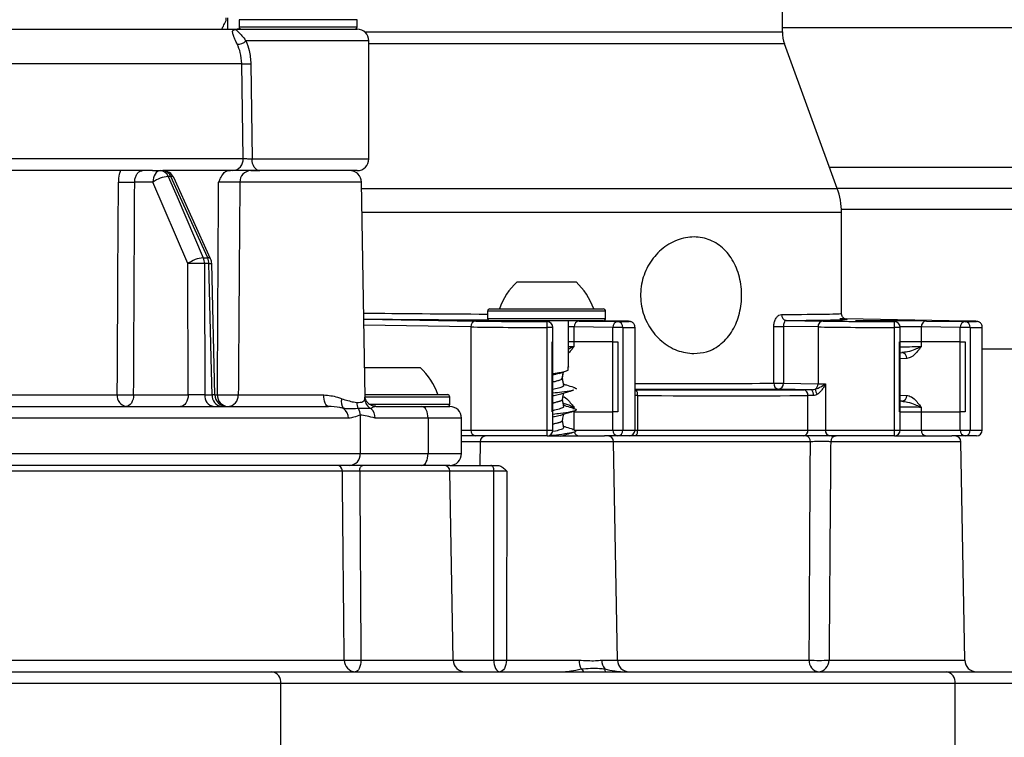
# Model space of a CAD drawing. Units: millimetres. Extents: x 743 to 2971, y 675 to 2614.
# Drawn here: x 1264 to 1348, y 2073 to 2134 of the extents above; entities that cross this region are included whole.
import ezdxf

# ---------------------------------------------------------------- set-up
doc = ezdxf.new("R2010")
doc.units = ezdxf.units.MM
doc.header["$LTSCALE"] = 10

msp = doc.modelspace()

# ---------------------------------------------------------------- linework, layer by layer
at = {"color": 7, "linetype": 'Continuous', "lineweight": 25}
for p, q in [((1328.964, 2133.091), (1328.964, 2242.324)), ((1282.899, 2134.124), (1282.899, 2133.524)), ((1292.899, 2134.124), (1282.899, 2134.124)), ((1292.899, 2133.524), (1292.899, 2134.124)), ((1282.538, 2133.298), (1224.917, 2133.298)), ((1281.426, 2133.324), (1282.552, 2133.324)), ((1282.538, 2133.298), (1282.552, 2133.324)), ((1282.737, 2133.307), (1282.699, 2133.303)), ((1282.899, 2133.524), (1290.399, 2133.524)), ((1282.899, 2133.324), (1292.899, 2133.324)), ((1290.399, 2133.524), (1292.899, 2133.524)), ((1293.542, 2133.091), (1328.964, 2133.091)), ((1423.81, 2133.428), (1328.964, 2133.428)), ((1293.899, 2132.324), (1283.468, 2132.324)), ((1293.899, 2122.324), (1293.899, 2132.324)), ((1329.145, 2132.064), (1293.899, 2132.064)), ((1333.602, 2119.818), (1329.145, 2132.064)), ((1283.126, 2130.377), (1226.054, 2130.377)), ((1283.234, 2122.342), (1283.126, 2130.377)), ((1283.895, 2130.385), (1283.995, 2122.324)), ((1226.082, 2122.342), (1283.234, 2122.342)), ((1283.995, 2122.324), (1293.899, 2122.324)), ((1275.564, 2121.324), (1238.11, 2121.324)), ((1275.564, 2121.324), (1276.226, 2121.324)), ((1276.226, 2121.324), (1276.442, 2121.324)), ((1282.363, 2121.324), (1276.442, 2121.324)), ((1281.941, 2121.324), (1282.166, 2121.324)), ((1283.88, 2121.324), (1284.645, 2121.324)), ((1292.899, 2121.324), (1284.645, 2121.324)), ((1332.95, 2121.61), (1433.726, 2121.61)), ((1277.107, 2120.824), (1276.888, 2120.824)), ((1280.483, 2113.835), (1277.353, 2120.737)), ((1275.583, 2120.342), (1274.046, 2120.342)), ((1278.558, 2113.44), (1275.583, 2120.342)), ((1293.267, 2120.342), (1282.96, 2120.342)), ((1293.585, 2102.12), (1293.267, 2120.342)), ((1293.276, 2119.818), (1333.602, 2119.818)), ((1333.6, 2119.824), (1443.855, 2119.824)), ((1417.523, 2118.038), (1333.958, 2118.038)), ((1333.964, 2117.766), (1293.312, 2117.766)), ((1333.964, 2109.213), (1333.964, 2117.766)), ((1279.862, 2113.922), (1280.238, 2113.922)), ((1278.581, 2102.307), (1278.558, 2113.44)), ((1280.341, 2113.44), (1279.964, 2113.44)), ((1280.845, 2102.3), (1280.572, 2113.447)), ((1306.464, 2111.896), (1311.457, 2111.896)), ((1311.457, 2111.896), (1311.464, 2111.896)), ((1304.164, 2109.596), (1313.764, 2109.596)), ((1293.47, 2108.727), (1302.965, 2108.566)), ((1303.964, 2109.396), (1303.964, 2108.796)), ((1313.964, 2109.396), (1303.964, 2109.396)), ((1303.964, 2108.796), (1313.95, 2108.796)), ((1313.95, 2108.796), (1313.964, 2108.796)), ((1313.964, 2108.796), (1313.964, 2109.396)), ((1344.532, 2108.566), (1334.351, 2108.749)), ((1302.534, 2108.066), (1293.479, 2108.22)), ((1302.534, 2108.066), (1302.534, 2099.324)), ((1313.764, 2108.596), (1304.164, 2108.596)), ((1309.007, 2108.514), (1306.097, 2108.568)), ((1307.114, 2108.596), (1307.114, 2108.549)), ((1309.008, 2099.324), (1309.008, 2108.014)), ((1309.505, 2108.014), (1309.008, 2108.014)), ((1309.505, 2106.792), (1309.505, 2108.014)), ((1310.814, 2104.696), (1310.814, 2108.596)), ((1314.582, 2108.014), (1311.296, 2108.068)), ((1311.296, 2106.792), (1311.296, 2108.068)), ((1311.722, 2108.568), (1315.008, 2108.514)), ((1315.087, 2108.566), (1313.452, 2108.596)), ((1314.582, 2106.792), (1314.582, 2108.014)), ((1315.437, 2108.014), (1314.582, 2108.014)), ((1315.437, 2108.014), (1315.437, 2099.324)), ((1316.464, 2099.324), (1316.464, 2108.037)), ((1328.237, 2103.29), (1328.237, 2108.116)), ((1328.237, 2108.116), (1329.051, 2108.116)), ((1331.979, 2108.066), (1329.051, 2108.116)), ((1329.051, 2108.116), (1329.051, 2103.29)), ((1329.284, 2108.619), (1332.41, 2108.566)), ((1331.979, 2108.066), (1331.979, 2103.241)), ((1338.452, 2108.514), (1335.542, 2108.568)), ((1338.453, 2099.324), (1338.453, 2108.014)), ((1338.95, 2108.014), (1338.453, 2108.014)), ((1338.95, 2106.792), (1338.95, 2108.014)), ((1344.026, 2108.014), (1340.741, 2108.068)), ((1340.741, 2106.792), (1340.741, 2108.068)), ((1341.167, 2108.568), (1344.453, 2108.514)), ((1344.882, 2108.014), (1344.026, 2108.014)), ((1344.026, 2106.792), (1344.026, 2108.014)), ((1344.882, 2108.014), (1344.882, 2099.324)), ((1345.909, 2099.324), (1345.909, 2108.037)), ((1309.438, 2100.857), (1309.438, 2106.792)), ((1309.438, 2106.792), (1309.505, 2106.792)), ((1309.505, 2100.857), (1309.505, 2106.792)), ((1311.296, 2106.792), (1310.814, 2106.792)), ((1311.296, 2106.406), (1311.296, 2106.792)), ((1314.582, 2106.792), (1311.296, 2106.792)), ((1314.582, 2106.792), (1315.006, 2106.792)), ((1314.582, 2100.857), (1314.582, 2106.792)), ((1315.006, 2106.792), (1315.006, 2100.857)), ((1338.883, 2100.857), (1338.883, 2106.792)), ((1338.883, 2106.792), (1338.95, 2106.792)), ((1338.95, 2100.857), (1338.95, 2106.792)), ((1340.741, 2106.792), (1338.95, 2106.792)), ((1340.741, 2106.406), (1340.741, 2106.792)), ((1344.026, 2106.792), (1340.741, 2106.792)), ((1344.026, 2106.792), (1344.451, 2106.792)), ((1344.026, 2100.857), (1344.026, 2106.792)), ((1344.451, 2106.792), (1344.451, 2100.857)), ((1345.909, 2106.22), (1408.196, 2106.22)), ((1338.95, 2105.883), (1339.077, 2105.885)), ((1339.503, 2105.386), (1338.95, 2105.376)), ((1293.542, 2104.624), (1297.005, 2104.624)), ((1297.005, 2104.624), (1298.255, 2104.624)), ((1310.03, 2104.124), (1310.373, 2104.241)), ((1310.3, 2103.69), (1310.407, 2104.298)), ((1310.314, 2103.717), (1310.314, 2103.769)), ((1310.8, 2104.408), (1310.8, 2104.409)), ((1328.237, 2103.29), (1329.051, 2103.29)), ((1329.051, 2103.29), (1331.979, 2103.241)), ((1332.606, 2103.23), (1332.606, 2099.324)), ((1240.15, 2102.315), (1272.572, 2102.315)), ((1273.955, 2102.307), (1278.581, 2102.307)), ((1279.985, 2102.307), (1280.615, 2102.307)), ((1280.848, 2102.315), (1281.058, 2102.315)), ((1282.828, 2102.307), (1290.081, 2102.307)), ((1300.755, 2102.124), (1293.548, 2102.124)), ((1293.553, 2101.946), (1293.55, 2102.119)), ((1293.582, 2102.324), (1300.555, 2102.324)), ((1300.755, 2101.524), (1300.755, 2102.124)), ((1316.667, 2102.242), (1316.667, 2099.324)), ((1331.443, 2102.742), (1328.621, 2102.79)), ((1331.117, 2099.324), (1331.117, 2102.242)), ((1338.95, 2102.272), (1339.503, 2102.263)), ((1223.75, 2101.324), (1290.464, 2101.324)), ((1293.894, 2101.524), (1298.255, 2101.524)), ((1294.493, 2101.324), (1298.394, 2101.324)), ((1298.255, 2101.524), (1300.755, 2101.524)), ((1298.394, 2101.324), (1300.755, 2101.324)), ((1310.314, 2101.927), (1310.314, 2101.931)), ((1311.296, 2101.133), (1311.296, 2101.243)), ((1339.077, 2101.763), (1338.95, 2101.765)), ((1340.741, 2100.857), (1340.741, 2101.243)), ((1292.159, 2100.324), (1221.927, 2100.324)), ((1293.175, 2097.324), (1293.175, 2100.588)), ((1298.921, 2100.324), (1294.426, 2100.324)), ((1298.921, 2100.324), (1298.921, 2097.324)), ((1301.755, 2100.324), (1298.921, 2100.324)), ((1301.755, 2097.324), (1301.755, 2100.324)), ((1309.505, 2100.857), (1309.438, 2100.857)), ((1309.505, 2099.324), (1309.505, 2100.857)), ((1311.296, 2100.857), (1311.296, 2100.949)), ((1311.296, 2100.857), (1314.582, 2100.857)), ((1311.296, 2099.324), (1311.296, 2100.857)), ((1314.582, 2099.324), (1314.582, 2100.857)), ((1315.006, 2100.857), (1314.582, 2100.857)), ((1338.95, 2100.857), (1338.883, 2100.857)), ((1338.95, 2099.324), (1338.95, 2100.857)), ((1338.95, 2100.857), (1340.741, 2100.857)), ((1340.741, 2100.857), (1344.026, 2100.857)), ((1340.741, 2099.324), (1340.741, 2100.857)), ((1344.026, 2099.324), (1344.026, 2100.857)), ((1344.451, 2100.857), (1344.026, 2100.857)), ((1310.314, 2100.137), (1310.314, 2100.141)), ((1301.755, 2099.324), (1302.534, 2099.324)), ((1302.963, 2098.824), (1301.755, 2098.824)), ((1302.534, 2099.324), (1309.008, 2099.324)), ((1309.005, 2098.824), (1302.963, 2098.824)), ((1309.005, 2098.824), (1313.872, 2098.824)), ((1309.008, 2099.324), (1309.505, 2099.324)), ((1310.397, 2098.824), (1310.406, 2098.871)), ((1311.296, 2099.324), (1314.582, 2099.324)), ((1315.006, 2098.824), (1313.872, 2098.824)), ((1314.582, 2099.324), (1315.437, 2099.324)), ((1315.964, 2098.824), (1315.006, 2098.824)), ((1315.437, 2099.324), (1316.464, 2099.324)), ((1316.543, 2098.824), (1315.964, 2098.824)), ((1316.464, 2099.324), (1316.667, 2099.324)), ((1330.76, 2098.824), (1316.543, 2098.824)), ((1316.667, 2099.324), (1331.117, 2099.324)), ((1332.993, 2098.824), (1330.76, 2098.824)), ((1331.117, 2099.324), (1332.606, 2099.324)), ((1332.606, 2099.324), (1338.453, 2099.324)), ((1338.45, 2098.824), (1332.993, 2098.824)), ((1338.45, 2098.824), (1343.317, 2098.824)), ((1338.453, 2099.324), (1338.95, 2099.324)), ((1338.95, 2099.324), (1340.741, 2099.324)), ((1340.741, 2099.324), (1344.026, 2099.324)), ((1344.45, 2098.824), (1343.317, 2098.824)), ((1344.026, 2099.324), (1344.882, 2099.324)), ((1345.409, 2098.824), (1344.45, 2098.824)), ((1344.882, 2099.324), (1345.909, 2099.324)), ((1303.332, 2098.333), (1301.755, 2098.333)), ((1303.332, 2098.333), (1303.297, 2096.324)), ((1314.651, 2098.333), (1303.332, 2098.333)), ((1314.974, 2079.807), (1314.651, 2098.333)), ((1331.333, 2098.333), (1314.651, 2098.333)), ((1344.096, 2098.333), (1333.054, 2098.333)), ((1344.419, 2079.807), (1344.096, 2098.333)), ((1219.56, 2097.324), (1293.175, 2097.324)), ((1293.175, 2097.324), (1298.921, 2097.324)), ((1298.921, 2097.324), (1301.755, 2097.324)), ((1292.264, 2096.324), (1219.658, 2096.324)), ((1298.394, 2096.324), (1292.264, 2096.324)), ((1300.755, 2096.324), (1298.394, 2096.324)), ((1300.755, 2096.324), (1304.249, 2096.324)), ((1291.655, 2095.833), (1214.37, 2095.833)), ((1300.764, 2095.833), (1293.122, 2095.833)), ((1301.044, 2079.807), (1300.764, 2095.833)), ((1304.501, 2095.833), (1300.764, 2095.833)), ((1214.646, 2079.807), (1291.806, 2079.807)), ((1293.224, 2079.807), (1301.044, 2079.807)), ((1301.044, 2079.807), (1304.485, 2079.807)), ((1305.562, 2079.807), (1311.728, 2079.807)), ((1313.639, 2079.807), (1314.974, 2079.807)), ((1314.974, 2079.807), (1331.234, 2079.807)), ((1332.916, 2079.807), (1344.419, 2079.807)), ((1209.834, 2078.824), (1285.677, 2078.824)), ((1285.677, 2078.824), (1342.851, 2078.824)), ((1342.851, 2078.824), (1349.636, 2078.824)), ((1286.443, 2077.824), (1148.692, 2077.824)), ((1286.443, 2067.824), (1286.443, 2077.824)), ((1343.617, 2077.824), (1286.443, 2077.824)), ((1343.617, 2067.824), (1343.617, 2077.824)), ((1350.636, 2077.824), (1343.617, 2077.824))]:
    msp.add_line(p, q, dxfattribs=at)
at = {"color": 7, "linetype": 'Continuous', "lineweight": 25, "flags": 128}
for points in [[(1284.645, 2121.324), (1284.518, 2121.343), (1284.396, 2121.4), (1284.284, 2121.493), (1284.185, 2121.617), (1284.104, 2121.769), (1284.044, 2121.941), (1284.007, 2122.129), (1283.995, 2122.324)], [(1276.226, 2121.324), (1276.102, 2121.305), (1275.983, 2121.25), (1275.872, 2121.159), (1275.775, 2121.037), (1275.695, 2120.889), (1275.635, 2120.719), (1275.598, 2120.534), (1275.583, 2120.342)], [(1272.572, 2102.315), (1272.582, 2104.315), (1272.621, 2112.314), (1272.66, 2120.35)], [(1276.888, 2120.824), (1277.634, 2119.092), (1279.862, 2113.922)], [(1280.238, 2113.922), (1279.452, 2115.654), (1277.107, 2120.824)], [(1277.353, 2120.737), (1277.347, 2120.748), (1277.299, 2120.791), (1277.218, 2120.817), (1277.107, 2120.824)], [(1280.483, 2113.835), (1280.477, 2113.845), (1280.429, 2113.889), (1280.348, 2113.915), (1280.238, 2113.922)], [(1279.964, 2113.44), (1279.968, 2111.44), (1279.983, 2103.443), (1279.985, 2102.307)], [(1280.615, 2102.307), (1280.566, 2104.306), (1280.369, 2112.304), (1280.341, 2113.44)], [(1310.298, 2103.684), (1310.333, 2103.881), (1310.37, 2104.089), (1310.395, 2104.235)], [(1273.955, 2102.307), (1273.941, 2102.114), (1273.903, 2101.929), (1273.843, 2101.76), (1273.763, 2101.611), (1273.666, 2101.489), (1273.556, 2101.399), (1273.436, 2101.343), (1273.312, 2101.324)], [(1278.581, 2102.307), (1278.567, 2102.114), (1278.529, 2101.929), (1278.469, 2101.76), (1278.389, 2101.611), (1278.292, 2101.489), (1278.182, 2101.399), (1278.063, 2101.343), (1277.939, 2101.324)], [(1290.464, 2101.324), (1290.39, 2101.343), (1290.319, 2101.399), (1290.253, 2101.489), (1290.195, 2101.611), (1290.148, 2101.76), (1290.112, 2101.929), (1290.089, 2102.114), (1290.081, 2102.307)], [(1298.921, 2100.324), (1298.911, 2100.519), (1298.881, 2100.707), (1298.832, 2100.88), (1298.767, 2101.031), (1298.687, 2101.156), (1298.595, 2101.248), (1298.497, 2101.305), (1298.394, 2101.324)], [(1298.394, 2096.324), (1298.497, 2096.343), (1298.595, 2096.4), (1298.687, 2096.493), (1298.767, 2096.617), (1298.832, 2096.769), (1298.881, 2096.941), (1298.911, 2097.129), (1298.921, 2097.324)], [(1293.122, 2095.833), (1293.128, 2095.929), (1293.143, 2096.022), (1293.168, 2096.106), (1293.201, 2096.181), (1293.24, 2096.242), (1293.285, 2096.287), (1293.334, 2096.315), (1293.385, 2096.324)], [(1304.501, 2095.833), (1304.495, 2095.929), (1304.481, 2096.022), (1304.457, 2096.106), (1304.426, 2096.181), (1304.388, 2096.242), (1304.345, 2096.287), (1304.298, 2096.315), (1304.249, 2096.324)], [(1304.485, 2079.807), (1304.499, 2093.771), (1304.501, 2095.833)], [(1293.224, 2079.807), (1293.214, 2079.614), (1293.185, 2079.429), (1293.141, 2079.26), (1293.081, 2079.111), (1293.009, 2078.989), (1292.927, 2078.899), (1292.838, 2078.843), (1292.746, 2078.824)], [(1304.485, 2079.807), (1304.496, 2079.614), (1304.526, 2079.429), (1304.573, 2079.26), (1304.635, 2079.111), (1304.711, 2078.989), (1304.798, 2078.899), (1304.891, 2078.843), (1304.988, 2078.824)], [(1305.562, 2079.807), (1305.549, 2079.614), (1305.515, 2079.429), (1305.462, 2079.26), (1305.39, 2079.111), (1305.304, 2078.989), (1305.205, 2078.899), (1305.099, 2078.843), (1304.988, 2078.824)]]:
    msp.add_lwpolyline(points, dxfattribs=at)
at = {"color": 7, "linetype": 'Continuous', "lineweight": 25}
for centre, radius, start, end in [((1282.601, 2133.78), 0.487, 262.60559, 281.6199), ((1282.899, 2132.324), 1, 90, 99.35493), ((1283.099, 2133.524), 0.2, 180, 270), ((1292.699, 2133.524), 0.2, 270, 0), ((1292.899, 2132.324), 1, 0, 90), ((1331.964, 2133.091), 3, 180, 200), ((1282.811, 2132.928), 0.893, 265.50545, 317.39765), ((1283.156, 2161.557), 31.181, 269.94382, 271.35717), ((1282.292, 2122.266), 0.945, 274.31682, 4.58149), ((1292.899, 2122.324), 1, 270, 0), ((1276.175, 2120.568), 0.758, 19.74999, 86.1216), ((1276.442, 2120.324), 1, 24.39252, 90), ((1276.392, 2120.565), 0.761, 19.91037, 86.20061), ((1283.92, 2120.364), 0.961, 92.42323, 181.33816), ((1292.267, 2120.324), 1, 1, 90), ((1273.633, 2164.941), 44.601, 268.74993, 270.53063), ((1277.057, 2118.363), 2.467, 93.91934, 126.67467), ((1327.964, 2117.766), 6, 0, 20), ((1280.032, 2111.46), 2.468, 93.95234, 126.66954), ((1278.721, 2113.429), 1.243, 0.50609, 23.39933), ((1279.105, 2113.429), 1.235, 0.51377, 23.55586), ((1279.572, 2113.422), 1, 1.40548, 24.39161), ((1279.261, 2080.169), 33.278, 88.7896, 91.2104), ((1280.079, 2125.741), 12.304, 271.21985, 272.29641), ((1310.606, 2107.555), 6, 133.66072, 160.11659), ((1307.322, 2107.555), 6, 19.88341, 46.33928), ((1304.164, 2109.396), 0.2, 90, 180), ((1313.764, 2109.396), 0.2, 0, 90), ((1304.164, 2108.796), 0.2, 180, 270), ((1313.764, 2108.796), 0.2, 270, 0), ((1329.345, 2109.075), 0.46, 174.50627, 262.29585), ((1303.004, 2108.097), 0.471, 94.76116, 183.73292), ((1287.416, 2108.232), 21.594, 359.42207, 0.74869), ((1309.005, 2108.014), 0.5, 0, 88.93572), ((1311.764, 2108.101), 0.469, 95.12927, 183.98106), ((1315.05, 2108.047), 0.469, 95.12203, 183.98492), ((1314.967, 2108.044), 0.471, 356.30354, 85.00556), ((1332.449, 2108.097), 0.471, 94.76418, 183.72989), ((1316.805, 2108.231), 21.649, 359.42549, 0.7487), ((1338.45, 2108.014), 0.5, 0, 88.93572), ((1341.209, 2108.101), 0.469, 95.13123, 183.9791), ((1344.495, 2108.047), 0.469, 95.124, 183.98296), ((1344.412, 2108.044), 0.471, 356.30537, 85.0057), ((1339.035, 2105.418), 0.469, 356.0177, 84.87733), ((1294.113, 2100.284), 6, 19.88341, 46.33928), ((1328.691, 2103.241), 0.456, 173.81603, 261.13045), ((1328.581, 2103.26), 0.471, 274.76418, 3.72989), ((1331.464, 2103.228), 0.515, 301.68227, 1.36689), ((1273.463, 2102.209), 0.897, 173.17435, 260.31698), ((1273.545, 2147.062), 44.757, 268.75429, 270.52455), ((1280.881, 2102.215), 0.901, 174.14273, 261.40326), ((1281.514, 2102.218), 0.903, 174.38982, 261.80964), ((1281.845, 2102.324), 1, 181.52206, 269.98946), ((1282, 2102.265), 0.943, 176.95139, 266.04746), ((1282.063, 2126.77), 24.475, 267.64677, 271.78961), ((1281.88, 2102.271), 0.949, 273.36356, 2.14774), ((1300.555, 2102.124), 0.2, 0, 90), ((1316.063, 2102.36), 0.616, 349.00609, 38.43071), ((1330.672, 2102.302), 0.45, 352.37361, 78.39555), ((1330.986, 2102.359), 0.597, 348.73977, 39.98751), ((1335.204, 2103.737), 3.597, 195.25308, 202.84582), ((1339.035, 2102.23), 0.469, 275.12991, 3.97844), ((1292.516, 2101.735), 0.954, 165.03165, 216.92058), ((1291.126, 2100.34), 1.033, 359.10826, 52.68118), ((1293.959, 2101.657), 1.087, 179.38973, 208.57687), ((1294.535, 2102.013), 0.985, 183.90923, 241.95666), ((1300.555, 2101.524), 0.2, 270, 0), ((1300.755, 2100.324), 1, 0, 90), ((1292.082, 2100.551), 1.094, 1.95921, 32.40339), ((1293.353, 2100.348), 1.072, 358.73219, 47.91491), ((1303.001, 2099.291), 0.468, 175.94722, 265.27196), ((1303.832, 2098.324), 0.5, 90, 179), ((1309.005, 2099.324), 0.5, 270, 0), ((1287.627, 2099.199), 21.381, 358.99538, 0.33526), ((1311.752, 2099.269), 0.446, 193.93673, 265.92837), ((1314.151, 2098.324), 0.5, 1, 90), ((1315.047, 2099.289), 0.467, 175.68688, 264.91141), ((1314.969, 2099.292), 0.47, 274.51137, 3.89457), ((1315.964, 2099.324), 0.5, 270, 0), ((1316.071, 2099.207), 0.608, 320.96257, 11.12732), ((1330.674, 2099.263), 0.447, 281.03437, 7.86346), ((1330.883, 2098.377), 0.452, 354.40818, 81.83102), ((1333.057, 2099.274), 0.455, 173.66641, 261.79882), ((1333.542, 2098.337), 0.488, 91.44637, 180.43283), ((1338.45, 2099.324), 0.5, 270, 0), ((1317.112, 2099.199), 21.341, 358.99241, 0.33481), ((1341.206, 2099.289), 0.467, 175.68784, 264.91243), ((1343.596, 2098.324), 0.5, 1, 90), ((1344.492, 2099.289), 0.467, 175.68675, 264.91352), ((1344.414, 2099.292), 0.47, 274.51408, 3.89186), ((1345.409, 2099.324), 0.5, 270, 0), ((1292.217, 2097.281), 0.958, 272.79792, 2.55127), ((1300.755, 2097.324), 1, 270, 0), ((1291.17, 2095.839), 0.485, 359.28492, 88.25332), ((1300.264, 2095.824), 0.5, 1, 90), ((1292.776, 2079.794), 0.97, 179.23596, 268.20598), ((1292.515, 2105.195), 25.398, 268.40018, 271.59982), ((1302.044, 2079.824), 1, 181, 270), ((1305.023, 2124.324), 44.521, 269.30721, 270.69279), ((1313.395, 2079.777), 1.667, 178.97815, 205.19023), ((1314.772, 2079.8), 1.134, 179.6868, 220.26847), ((1315.974, 2079.824), 1, 181, 270), ((1332.13, 2079.714), 0.9, 174.08531, 261.29713), ((1332.075, 2100.816), 21.026, 267.7081, 272.2919), ((1331.954, 2079.785), 0.962, 272.34264, 1.26293), ((1345.419, 2079.824), 1, 181, 270), ((1285.542, 2077.927), 0.907, 353.45938, 81.44891), ((1311.103, 2078.109), 1.238, 35.28481, 50.73558), ((1313.15, 2078.792), 0.806, 2.3129, 20.01544), ((1342.716, 2077.927), 0.907, 353.45932, 81.4495)]:
    msp.add_arc(centre, radius, start, end, dxfattribs=at)
for centre, major_axis, ratio, start_param, end_param in [((1200.876, -113.599), (52.927, 4716.638), 0.011579, 5.20159, 5.205927), ((1308.964, 2109.324), (25, -0.111), 0.007709, 4.043524, 4.511065), ((1308.962, 2108.824), (25.5, -0.111), 0.007558, 4.05947, 4.517392), ((1308.964, 2109.324), (25, -0.111), 0.007709, 5.634627, 6.28322), ((1308.962, 2108.824), (25.5, -0.111), 0.007558, 5.634625, 6.263), ((1308.962, 2108.824), (25.5, -0.111), 0.007558, 0.055811, 0.225608), ((1308.962, 2108.824), (25.5, -0.111), 0.007558, 6.263, 6.338996), ((1308.964, 2108.067), (7.5, -0.031), 0.007054, 3.682286, 4.718282), ((1308.966, 2108.567), (7, -0.031), 0.007558, 3.68229, 4.718286), ((1308.966, 2108.567), (3.25, -0.014), 0.007558, 2.575025, 3.20374), ((1308.966, 2108.567), (3.25, -0.014), 0.007558, 3.20374, 3.630318), ((1308.966, 2108.567), (3.25, -0.014), 0.007558, 2.177216, 2.575025), ((1308.966, 2108.567), (3.25, -0.014), 0.007558, 0.558538, 0.966076), ((1308.964, 2108.067), (2.75, -0.014), 0.008932, 0.558551, 0.832954), ((1308.966, 2108.567), (7, -0.031), 0.007558, 5.753755, 6.534417), ((1308.966, 2108.567), (7, -0.031), 0.007558, 0.251231, 0.506566), ((1308.964, 2108.067), (7.5, -0.031), 0.007054, 5.753751, 6.283633), ((1338.409, 2108.067), (7.5, -0.031), 0.007054, 3.682286, 4.718282), ((1338.411, 2108.567), (7, -0.031), 0.007558, 3.68229, 4.718286), ((1338.411, 2108.567), (3.25, -0.014), 0.007558, 2.575025, 3.20374), ((1338.411, 2108.567), (3.25, -0.014), 0.007558, 3.20374, 3.630318), ((1338.411, 2108.567), (3.25, -0.014), 0.007558, 0.558538, 2.575025), ((1338.409, 2108.067), (2.75, -0.014), 0.008932, 0.558551, 1.37487), ((1338.411, 2108.567), (7, -0.031), 0.007558, 5.753755, 6.534417), ((1338.411, 2108.567), (7, -0.031), 0.007558, 0.251231, 0.506566), ((1338.409, 2108.067), (7.5, -0.031), 0.007054, 5.753751, 6.283633), ((1308.964, 2106.407), (2.75, 0.014), 0.008932, 5.450232, 5.724634), ((1338.409, 2106.407), (2.75, 0.014), 0.008932, 4.91038, 5.724634), ((1308.964, 2103.499), (25, -0.111), 0.007709, 5.017116, 5.592719), ((1338.409, 2103.242), (7.5, -0.035), 0.008061, 3.682295, 3.827653), ((1308.962, 2102.999), (25.5, -0.111), 0.007558, 5.011044, 5.592718), ((1316.916, 2102.23), (1, -0.007), 0.011336, 1.821989, 2.039427), ((1308.966, 2102.999), (30.5, -0.133), 0.007558, 4.96354, 5.508501), ((1308.964, 2102.499), (31, -0.133), 0.007436, 4.963539, 5.5085), ((1331.834, 2102.73), (1.5, -0.007), 0.007558, 1.834284, 2.366908), ((1331.832, 2102.23), (1, -0.007), 0.011336, 1.834326, 2.36695), ((1308.964, 2101.242), (2.75, -0.014), 0.008932, 0.558551, 0.736134), ((1338.409, 2101.242), (2.75, -0.014), 0.008932, 0.558551, 1.372805)]:
    msp.add_ellipse(centre, major_axis=major_axis, ratio=ratio, start_param=start_param, end_param=end_param, dxfattribs=at)
for points, knots in [([(1281.426, 2133.324), (1281.441, 2133.36), (1281.482, 2133.454), (1281.622, 2133.679), (1281.752, 2133.933), (1281.8, 2134.099), (1281.811, 2134.204), (1281.81, 2134.249), (1281.809, 2134.271)], [0, 0, 0, 0, 0.259552, 0.690311, 0.871787, 0.949824, 0.975206, 1, 1, 1, 1]), ([(1281.904, 2134.289), (1281.906, 2134.202), (1281.911, 2134.009), (1281.904, 2133.663), (1281.902, 2133.456), (1281.901, 2133.324)], [0, 0, 0, 0, 0.227129, 0.509692, 1, 1, 1, 1]), ([(1282.741, 2132.038), (1282.713, 2132.099), (1282.592, 2132.355), (1282.506, 2132.557), (1282.405, 2132.81), (1282.324, 2133.052), (1282.328, 2133.237), (1282.467, 2133.277), (1282.538, 2133.298)], [0, 0, 0, 0, 0.052254, 0.222338, 0.235948, 0.425008, 0.707517, 1, 1, 1, 1]), ([(1282.552, 2133.324), (1282.617, 2133.324), (1282.744, 2133.324), (1282.9, 2133.324), (1282.979, 2133.324), (1282.985, 2133.324)], [0, 0, 0, 0, 0.48529, 0.963613, 1, 1, 1, 1]), ([(1282.699, 2133.303), (1282.678, 2133.289), (1282.635, 2133.258), (1282.801, 2133.119), (1283.058, 2132.861), (1283.284, 2132.588), (1283.436, 2132.371), (1283.468, 2132.324)], [0, 0, 0, 0, 0.287217, 0.584159, 0.77194, 0.950704, 1, 1, 1, 1]), ([(1283.126, 2130.377), (1283.1, 2130.705), (1283.052, 2131.303), (1282.838, 2131.81), (1282.741, 2132.038)], [0, 0, 0, 0, 0.548182, 1, 1, 1, 1]), ([(1283.468, 2132.324), (1283.576, 2132.056), (1283.816, 2131.457), (1283.867, 2130.767), (1283.895, 2130.385)], [0, 0, 0, 0, 0.447608, 1, 1, 1, 1]), ([(1283.234, 2122.342), (1283.24, 2122.342), (1283.276, 2122.342), (1283.364, 2122.342), (1283.517, 2122.34), (1283.686, 2122.335), (1283.856, 2122.33), (1283.948, 2122.326), (1283.995, 2122.324)], [0, 0, 0, 0, 0.04446, 0.235413, 0.426429, 0.617539, 0.808744, 1, 1, 1, 1]), ([(1272.854, 2121.324), (1272.81, 2121.222), (1272.687, 2120.929), (1272.67, 2120.578), (1272.66, 2120.35)], [0, 0, 0, 0, 0.350004, 1, 1, 1, 1]), ([(1274.046, 2120.342), (1274.053, 2120.454), (1274.068, 2120.678), (1274.187, 2120.975), (1274.359, 2121.196), (1274.543, 2121.309), (1274.66, 2121.32), (1274.704, 2121.324)], [0, 0, 0, 0, 0.216975, 0.433966, 0.651035, 0.868171, 1, 1, 1, 1]), ([(1281.159, 2120.333), (1281.159, 2120.334), (1281.205, 2120.434), (1281.296, 2120.631), (1281.471, 2120.961), (1281.684, 2121.258), (1281.865, 2121.305), (1281.941, 2121.324)], [0, 0, 0, 0, 0.003108, 0.207012, 0.409692, 0.749729, 1, 1, 1, 1]), ([(1284.645, 2121.324), (1284.506, 2121.324), (1284.229, 2121.324), (1283.719, 2121.324), (1283.212, 2121.324), (1282.756, 2121.324), (1282.489, 2121.324), (1282.383, 2121.324), (1282.363, 2121.324)], [0, 0, 0, 0, 0.191127, 0.382255, 0.57337, 0.764455, 0.955514, 1, 1, 1, 1]), ([(1282.96, 2120.342), (1282.905, 2120.344), (1282.797, 2120.35), (1282.521, 2120.354), (1282.199, 2120.355), (1281.856, 2120.353), (1281.536, 2120.348), (1281.297, 2120.34), (1281.198, 2120.335), (1281.159, 2120.333)], [0, 0, 0, 0, 0.150209, 0.300355, 0.450414, 0.60044, 0.750522, 0.900719, 1, 1, 1, 1]), ([(1281.058, 2102.315), (1281.077, 2105.894), (1281.109, 2111.9), (1281.144, 2117.906), (1281.159, 2120.333)], [0, 0, 0, 0, 0.595858, 1, 1, 1, 1]), ([(1282.96, 2120.342), (1282.941, 2117.909), (1282.895, 2111.897), (1282.853, 2105.885), (1282.828, 2102.307)], [0, 0, 0, 0, 0.404717, 1, 1, 1, 1]), ([(1321.464, 2105.807), (1320.982, 2105.861), (1320.019, 2105.968), (1318.671, 2106.802), (1317.606, 2108.039), (1316.972, 2109.6), (1316.871, 2111.282), (1317.306, 2112.891), (1318.209, 2114.265), (1319.469, 2115.261), (1320.92, 2115.753), (1322.367, 2115.681), (1323.653, 2115.068), (1324.668, 2113.981), (1325.328, 2112.522), (1325.571, 2110.862), (1325.384, 2109.204), (1324.791, 2107.722), (1323.824, 2106.574), (1322.659, 2105.911), (1321.821, 2105.838), (1321.464, 2105.807)], [0, 0, 0, 0, 0.0529815, 0.105939, 0.1595243, 0.2135765, 0.266929, 0.3195033, 0.372433, 0.4262911, 0.4802198, 0.5332644, 0.5858514, 0.6390761, 0.6930865, 0.746806, 0.7995758, 0.852233, 0.9057706, 0.9598278, 1, 1, 1, 1]), ([(1328.237, 2108.116), (1328.239, 2108.167), (1328.244, 2108.331), (1328.307, 2108.607), (1328.454, 2108.887), (1328.659, 2109.081), (1328.812, 2109.106), (1328.887, 2109.119)], [0, 0, 0, 0, 0.0955292, 0.3076517, 0.5331058, 0.7672223, 1, 1, 1, 1]), ([(1334.348, 2108.729), (1334.351, 2108.729), (1334.363, 2108.728), (1334.341, 2108.73), (1334.267, 2108.752), (1334.165, 2108.806), (1334.056, 2108.911), (1333.974, 2109.059), (1333.972, 2109.171), (1333.971, 2109.221)], [0, 0, 0, 0, 0.108805, 0.432439, 0.585583, 0.692194, 0.793929, 0.908188, 1, 1, 1, 1]), ([(1316.456, 2108.046), (1316.456, 2108.085), (1316.455, 2108.178), (1316.394, 2108.304), (1316.308, 2108.407), (1316.219, 2108.471), (1316.144, 2108.505), (1316.09, 2108.522), (1316.05, 2108.531), (1316.007, 2108.537), (1315.944, 2108.543), (1315.887, 2108.547), (1315.771, 2108.55), (1315.745, 2108.55)], [0, 0, 0, 0, 0.051725, 0.122137, 0.180121, 0.229581, 0.270363, 0.303298, 0.338627, 0.39466, 0.525967, 0.893899, 1, 1, 1, 1]), ([(1329.284, 2108.619), (1329.257, 2108.613), (1329.205, 2108.6), (1329.132, 2108.506), (1329.078, 2108.366), (1329.053, 2108.225), (1329.052, 2108.141), (1329.051, 2108.116)], [0, 0, 0, 0, 0.252902, 0.496795, 0.717405, 0.913559, 1, 1, 1, 1]), ([(1345.901, 2108.046), (1345.901, 2108.085), (1345.9, 2108.178), (1345.839, 2108.304), (1345.753, 2108.407), (1345.664, 2108.471), (1345.588, 2108.505), (1345.535, 2108.522), (1345.494, 2108.531), (1345.452, 2108.537), (1345.388, 2108.543), (1345.332, 2108.547), (1345.216, 2108.55), (1345.19, 2108.55)], [0, 0, 0, 0, 0.051725, 0.122134, 0.180118, 0.229583, 0.270364, 0.303294, 0.338628, 0.394661, 0.525967, 0.893897, 1, 1, 1, 1]), ([(1311.296, 2106.406), (1311.295, 2106.404), (1311.263, 2106.363), (1311.132, 2106.197), (1310.98, 2105.985), (1310.843, 2105.867), (1310.814, 2105.843)], [0, 0, 0, 0, 0.008857, 0.20513, 0.834855, 1, 1, 1, 1]), ([(1311.296, 2106.406), (1311.294, 2106.405), (1311.286, 2106.4), (1311.247, 2106.379), (1311.102, 2106.305), (1310.939, 2106.237), (1310.814, 2106.185)], [0, 0, 0, 0, 0.012789, 0.057083, 0.279623, 1, 1, 1, 1]), ([(1340.741, 2106.406), (1340.739, 2106.405), (1340.731, 2106.4), (1340.692, 2106.379), (1340.528, 2106.296), (1340.167, 2106.139), (1339.636, 2105.946), (1339.24, 2105.903), (1339.077, 2105.885)], [0, 0, 0, 0, 0.004293, 0.019158, 0.093863, 0.377117, 0.742702, 1, 1, 1, 1]), ([(1340.741, 2106.406), (1340.74, 2106.404), (1340.708, 2106.363), (1340.577, 2106.195), (1340.308, 2105.865), (1339.934, 2105.486), (1339.636, 2105.416), (1339.503, 2105.386)], [0, 0, 0, 0, 0.003674, 0.085089, 0.346299, 0.709104, 1, 1, 1, 1]), ([(1310.8, 2104.409), (1310.8, 2104.409), (1310.799, 2104.428), (1310.797, 2104.473), (1310.798, 2104.541), (1310.802, 2104.605), (1310.807, 2104.655), (1310.812, 2104.689), (1310.813, 2104.693), (1310.814, 2104.696)], [0, 0, 0, 0, 0.000666, 0.164392, 0.32759, 0.492177, 0.658963, 0.828555, 1, 1, 1, 1]), ([(1310.801, 2104.416), (1310.801, 2104.423), (1310.799, 2104.449), (1310.798, 2104.505), (1310.8, 2104.571), (1310.805, 2104.627), (1310.809, 2104.659), (1310.811, 2104.671), (1310.811, 2104.672), (1310.81, 2104.669), (1310.808, 2104.663), (1310.806, 2104.657), (1310.805, 2104.654)], [0, 0, 0, 0, 0.066132, 0.242708, 0.416644, 0.593495, 0.77639, 0.866203, 0.921969, 0.948665, 0.970226, 1, 1, 1, 1]), ([(1310.8, 2104.408), (1310.769, 2104.384), (1310.696, 2104.326), (1310.374, 2104.237), (1309.951, 2104.152), (1309.627, 2104.101), (1309.505, 2104.081)], [0, 0, 0, 0, 0.226928, 0.524252, 0.821641, 1, 1, 1, 1]), ([(1310.132, 2104.158), (1310.026, 2104.125), (1309.86, 2104.073), (1309.6, 2104.021), (1309.505, 2104.002)], [0, 0, 0, 0, 0.6372389, 1, 1, 1, 1]), ([(1310.283, 2103.725), (1310.293, 2103.71), (1310.334, 2103.653), (1310.116, 2103.551), (1309.804, 2103.454), (1309.557, 2103.4), (1309.505, 2103.389)], [0, 0, 0, 0, 0.129496, 0.515341, 0.898895, 1, 1, 1, 1]), ([(1310.298, 2103.684), (1310.246, 2103.644), (1310.143, 2103.564), (1309.826, 2103.471), (1309.577, 2103.416), (1309.505, 2103.4)], [0, 0, 0, 0, 0.4171613, 0.8309279, 1, 1, 1, 1]), ([(1310.3, 2103.69), (1310.3, 2103.69), (1310.3, 2103.687), (1310.299, 2103.685), (1310.299, 2103.684), (1310.298, 2103.684)], [0, 0, 0, 0, 0.2247683, 0.8704708, 1, 1, 1, 1]), ([(1310.421, 2103.115), (1310.403, 2103.217), (1310.367, 2103.419), (1310.332, 2103.622), (1310.314, 2103.722)], [0, 0, 0, 0, 0.504328, 1, 1, 1, 1]), ([(1310.387, 2103.117), (1310.399, 2103.101), (1310.444, 2103.043), (1310.209, 2102.94), (1309.859, 2102.841), (1309.576, 2102.784), (1309.505, 2102.77)], [0, 0, 0, 0, 0.132193, 0.505399, 0.876416, 1, 1, 1, 1]), ([(1311.279, 2102.938), (1311.077, 2102.997), (1310.781, 2103.082), (1310.496, 2103.173), (1310.406, 2103.202)], [0, 0, 0, 0, 0.6825695, 1, 1, 1, 1]), ([(1311.243, 2102.94), (1311.275, 2102.933), (1311.512, 2102.884), (1311.476, 2102.834), (1311.444, 2102.791)], [0, 0, 0, 0, 0.131333, 1, 1, 1, 1]), ([(1331.735, 2102.79), (1331.768, 2102.801), (1331.914, 2102.848), (1332.223, 2102.994), (1332.461, 2103.136), (1332.604, 2103.23), (1332.606, 2103.23)], [0, 0, 0, 0, 0.092739, 0.40935, 0.993895, 1, 1, 1, 1]), ([(1332.606, 2103.23), (1332.605, 2103.229), (1332.559, 2103.132), (1332.457, 2102.943), (1332.26, 2102.661), (1332.066, 2102.454), (1331.923, 2102.362), (1331.89, 2102.34)], [0, 0, 0, 0, 0.005211, 0.2965038, 0.5813708, 0.9023621, 1, 1, 1, 1]), ([(1279.985, 2102.307), (1279.904, 2102.305), (1279.742, 2102.301), (1279.416, 2102.299), (1279.076, 2102.3), (1278.787, 2102.303), (1278.639, 2102.306), (1278.581, 2102.307)], [0, 0, 0, 0, 0.215702, 0.431352, 0.646958, 0.862575, 1, 1, 1, 1]), ([(1280.831, 2102.3), (1280.834, 2102.3), (1280.846, 2102.3), (1280.763, 2102.303), (1280.657, 2102.306), (1280.615, 2102.307)], [0, 0, 0, 0, 0.200942, 0.688946, 1, 1, 1, 1]), ([(1290.081, 2102.307), (1290.479, 2102.263), (1291.024, 2102.204), (1291.473, 2102.028), (1291.593, 2101.981)], [0, 0, 0, 0, 0.731398, 1, 1, 1, 1]), ([(1294.466, 2101.342), (1294.41, 2101.34), (1294.231, 2101.334), (1293.941, 2101.481), (1293.707, 2101.731), (1293.603, 2101.976), (1293.584, 2102.119), (1293.585, 2102.152), (1293.586, 2102.158)], [0, 0, 0, 0, 0.114109, 0.360277, 0.587927, 0.783108, 0.962596, 1, 1, 1, 1]), ([(1311.217, 2102.715), (1311.171, 2102.697), (1311.015, 2102.636), (1310.374, 2102.546), (1309.758, 2102.474), (1309.505, 2102.444)], [0, 0, 0, 0, 0.198436, 0.670958, 1, 1, 1, 1]), ([(1310.16, 2102.376), (1310.028, 2102.335), (1309.851, 2102.28), (1309.576, 2102.225), (1309.505, 2102.211)], [0, 0, 0, 0, 0.740731, 1, 1, 1, 1]), ([(1310.141, 2102.367), (1310.325, 2102.426), (1310.7, 2102.547), (1311.088, 2102.661), (1311.286, 2102.719)], [0, 0, 0, 0, 0.489128, 1, 1, 1, 1]), ([(1310.313, 2101.923), (1310.319, 2101.958), (1310.35, 2102.134), (1310.381, 2102.31), (1310.406, 2102.451)], [0, 0, 0, 0, 0.197665, 1, 1, 1, 1]), ([(1310.355, 2102.162), (1310.387, 2102.153), (1310.583, 2102.095), (1310.862, 2101.776), (1311.132, 2101.454), (1311.263, 2101.286), (1311.295, 2101.244), (1311.296, 2101.243)], [0, 0, 0, 0, 0.090669, 0.555913, 0.890884, 0.995288, 1, 1, 1, 1]), ([(1331.443, 2102.742), (1331.473, 2102.743), (1331.575, 2102.747), (1331.668, 2102.772), (1331.735, 2102.79)], [0, 0, 0, 0, 0.291661, 1, 1, 1, 1]), ([(1331.89, 2102.34), (1331.819, 2102.304), (1331.716, 2102.251), (1331.605, 2102.244), (1331.571, 2102.242)], [0, 0, 0, 0, 0.694425, 1, 1, 1, 1]), ([(1339.503, 2102.263), (1339.636, 2102.232), (1339.934, 2102.162), (1340.308, 2101.783), (1340.577, 2101.453), (1340.708, 2101.286), (1340.74, 2101.244), (1340.741, 2101.243)], [0, 0, 0, 0, 0.290899, 0.6537, 0.914911, 0.996326, 1, 1, 1, 1]), ([(1291.752, 2101.161), (1291.646, 2101.185), (1291.257, 2101.271), (1290.798, 2101.302), (1290.464, 2101.324)], [0, 0, 0, 0, 0.2745831, 1, 1, 1, 1]), ([(1291.593, 2101.981), (1291.956, 2101.87), (1292.44, 2101.721), (1292.786, 2101.679), (1292.873, 2101.669)], [0, 0, 0, 0, 0.750036, 1, 1, 1, 1]), ([(1293.005, 2101.137), (1292.668, 2101.112), (1292.276, 2101.082), (1291.817, 2101.152), (1291.752, 2101.161)], [0, 0, 0, 0, 0.858457, 1, 1, 1, 1]), ([(1292.873, 2101.669), (1293.075, 2101.666), (1293.405, 2101.662), (1293.511, 2101.866), (1293.553, 2101.946)], [0, 0, 0, 0, 0.609925, 1, 1, 1, 1]), ([(1294.493, 2101.324), (1294.476, 2101.322), (1294.379, 2101.311), (1294.211, 2101.219), (1294.072, 2101.144)], [0, 0, 0, 0, 0.173932, 1, 1, 1, 1]), ([(1310.384, 2101.326), (1310.396, 2101.306), (1310.431, 2101.243), (1310.168, 2101.136), (1309.797, 2101.036), (1309.513, 2100.98), (1309.444, 2100.966)], [0, 0, 0, 0, 0.167683, 0.52747, 0.885526, 1, 1, 1, 1]), ([(1310.28, 2101.935), (1310.29, 2101.916), (1310.322, 2101.853), (1310.077, 2101.746), (1309.763, 2101.654), (1309.536, 2101.605), (1309.505, 2101.598)], [0, 0, 0, 0, 0.172691, 0.55764, 0.940725, 1, 1, 1, 1]), ([(1310.292, 2101.927), (1310.297, 2101.918), (1310.329, 2101.867), (1310.112, 2101.771), (1309.804, 2101.674), (1309.557, 2101.62), (1309.505, 2101.609)], [0, 0, 0, 0, 0.079471, 0.48749, 0.893085, 1, 1, 1, 1]), ([(1311.191, 2101.158), (1311.256, 2101.144), (1311.519, 2101.087), (1311.491, 2100.987), (1311.055, 2100.856), (1310.307, 2100.746), (1309.72, 2100.678), (1309.505, 2100.654)], [0, 0, 0, 0, 0.085489, 0.340431, 0.596763, 0.851918, 1, 1, 1, 1]), ([(1310.421, 2101.325), (1310.403, 2101.427), (1310.367, 2101.629), (1310.332, 2101.831), (1310.314, 2101.932)], [0, 0, 0, 0, 0.504278, 1, 1, 1, 1]), ([(1310.37, 2101.613), (1310.501, 2101.574), (1310.8, 2101.484), (1311.083, 2101.352), (1311.247, 2101.269), (1311.286, 2101.248), (1311.294, 2101.244), (1311.296, 2101.243)], [0, 0, 0, 0, 0.368436, 0.842799, 0.967909, 0.99281, 1, 1, 1, 1]), ([(1311.251, 2101.156), (1311.054, 2101.213), (1310.766, 2101.297), (1310.493, 2101.384), (1310.406, 2101.412)], [0, 0, 0, 0, 0.68213, 1, 1, 1, 1]), ([(1339.077, 2101.763), (1339.24, 2101.745), (1339.636, 2101.703), (1340.167, 2101.509), (1340.528, 2101.352), (1340.692, 2101.269), (1340.731, 2101.248), (1340.739, 2101.244), (1340.741, 2101.243)], [0, 0, 0, 0, 0.257299, 0.622885, 0.906136, 0.980842, 0.995707, 1, 1, 1, 1]), ([(1293.175, 2100.588), (1292.989, 2100.528), (1292.68, 2100.426), (1292.334, 2100.328), (1292.18, 2100.325), (1292.159, 2100.324)], [0, 0, 0, 0, 0.562779, 0.939848, 1, 1, 1, 1]), ([(1294.072, 2101.144), (1293.823, 2101.142), (1293.494, 2101.14), (1293.101, 2101.138), (1293.005, 2101.137)], [0, 0, 0, 0, 0.754762, 1, 1, 1, 1]), ([(1294.426, 2100.324), (1294.189, 2100.39), (1293.727, 2100.519), (1293.356, 2100.566), (1293.175, 2100.588)], [0, 0, 0, 0, 0.511055, 1, 1, 1, 1]), ([(1310.111, 2100.57), (1309.974, 2100.529), (1309.803, 2100.479), (1309.553, 2100.43), (1309.505, 2100.42)], [0, 0, 0, 0, 0.80836, 1, 1, 1, 1]), ([(1310.111, 2100.568), (1310.293, 2100.627), (1310.665, 2100.747), (1311.053, 2100.861), (1311.252, 2100.919)], [0, 0, 0, 0, 0.489063, 1, 1, 1, 1]), ([(1310.312, 2100.132), (1310.319, 2100.167), (1310.35, 2100.343), (1310.381, 2100.52), (1310.406, 2100.662)], [0, 0, 0, 0, 0.199526, 1, 1, 1, 1]), ([(1310.28, 2100.145), (1310.288, 2100.121), (1310.31, 2100.054), (1310.034, 2099.942), (1309.722, 2099.854), (1309.514, 2099.809), (1309.505, 2099.807)], [0, 0, 0, 0, 0.216043, 0.59941, 0.982088, 1, 1, 1, 1]), ([(1310.284, 2100.137), (1310.29, 2100.123), (1310.315, 2100.067), (1310.074, 2099.966), (1309.764, 2099.874), (1309.536, 2099.825), (1309.505, 2099.818)], [0, 0, 0, 0, 0.125115, 0.532202, 0.937316, 1, 1, 1, 1]), ([(1310.385, 2099.536), (1310.394, 2099.511), (1310.418, 2099.444), (1310.12, 2099.332), (1309.781, 2099.243), (1309.555, 2099.198), (1309.543, 2099.195)], [0, 0, 0, 0, 0.220346, 0.600177, 0.979327, 1, 1, 1, 1]), ([(1310.421, 2099.535), (1310.403, 2099.637), (1310.367, 2099.839), (1310.332, 2100.041), (1310.314, 2100.142)], [0, 0, 0, 0, 0.504204, 1, 1, 1, 1]), ([(1311.239, 2099.369), (1311.041, 2099.427), (1310.757, 2099.509), (1310.487, 2099.596), (1310.406, 2099.622)], [0, 0, 0, 0, 0.6962229, 1, 1, 1, 1]), ([(1311.171, 2099.372), (1311.259, 2099.351), (1311.531, 2099.288), (1311.468, 2099.183), (1310.974, 2099.052), (1310.128, 2098.933), (1309.462, 2098.857), (1309.172, 2098.824)], [0, 0, 0, 0, 0.112271, 0.347016, 0.583027, 0.818633, 1, 1, 1, 1]), ([(1310.148, 2098.79), (1310.325, 2098.847), (1310.687, 2098.963), (1311.065, 2099.074), (1311.258, 2099.13)], [0, 0, 0, 0, 0.491808, 1, 1, 1, 1]), ([(1333.107, 2098.824), (1333.174, 2098.824), (1333.371, 2098.824), (1333.467, 2098.824), (1333.53, 2098.824)], [0, 0, 0, 0, 0.338531, 1, 1, 1, 1]), ([(1331.234, 2079.807), (1331.252, 2083.441), (1331.281, 2089.617), (1331.318, 2095.792), (1331.333, 2098.333)], [0, 0, 0, 0, 0.588522, 1, 1, 1, 1]), ([(1333.054, 2098.333), (1333.009, 2098.335), (1332.919, 2098.338), (1332.662, 2098.341), (1332.35, 2098.343), (1332.009, 2098.342), (1331.679, 2098.339), (1331.457, 2098.336), (1331.358, 2098.333), (1331.333, 2098.333)], [0, 0, 0, 0, 0.157941, 0.315848, 0.473648, 0.631367, 0.789105, 0.946926, 1, 1, 1, 1]), ([(1333.054, 2098.333), (1333.034, 2095.792), (1332.984, 2089.617), (1332.941, 2083.441), (1332.916, 2079.807)], [0, 0, 0, 0, 0.411474, 1, 1, 1, 1]), ([(1304.249, 2096.324), (1304.403, 2096.324), (1304.593, 2096.324), (1304.8, 2096.324), (1304.84, 2096.324)], [0, 0, 0, 0, 0.8071433, 1, 1, 1, 1]), ([(1304.84, 2096.324), (1304.898, 2096.316), (1305.063, 2096.292), (1305.319, 2096.103), (1305.505, 2095.924), (1305.598, 2095.834), (1305.599, 2095.833)], [0, 0, 0, 0, 0.2188056, 0.6174477, 0.9949456, 1, 1, 1, 1]), ([(1293.122, 2095.833), (1293.021, 2095.834), (1292.818, 2095.836), (1292.472, 2095.838), (1292.145, 2095.838), (1291.869, 2095.837), (1291.719, 2095.835), (1291.667, 2095.833), (1291.655, 2095.833)], [0, 0, 0, 0, 0.1895067, 0.3789888, 0.5684052, 0.7578015, 0.9472403, 1, 1, 1, 1]), ([(1291.806, 2079.807), (1291.785, 2082.05), (1291.734, 2087.392), (1291.684, 2092.734), (1291.655, 2095.833)], [0, 0, 0, 0, 0.419984, 1, 1, 1, 1]), ([(1293.122, 2095.833), (1293.141, 2092.734), (1293.174, 2087.392), (1293.21, 2082.05), (1293.224, 2079.807)], [0, 0, 0, 0, 0.580015, 1, 1, 1, 1]), ([(1305.599, 2095.833), (1305.557, 2095.833), (1305.422, 2095.834), (1305.154, 2095.835), (1304.809, 2095.835), (1304.604, 2095.833), (1304.501, 2095.833)], [0, 0, 0, 0, 0.131463, 0.420967, 0.71048, 1, 1, 1, 1]), ([(1305.599, 2095.833), (1305.598, 2095.33), (1305.59, 2092.161), (1305.577, 2086.819), (1305.566, 2081.98), (1305.562, 2079.807)], [0, 0, 0, 0, 0.094116, 0.593198, 1, 1, 1, 1]), ([(1311.728, 2079.807), (1312.215, 2079.779), (1312.927, 2079.739), (1313.468, 2079.79), (1313.639, 2079.807)], [0, 0, 0, 0, 0.684038, 1, 1, 1, 1]), ([(1310.434, 2078.824), (1310.628, 2078.843), (1311.092, 2078.889), (1311.594, 2079.002), (1311.887, 2079.068)], [0, 0, 0, 0, 0.419089, 1, 1, 1, 1]), ([(1311.887, 2079.068), (1312.42, 2079.107), (1313.111, 2079.158), (1313.76, 2079.084), (1313.907, 2079.068)], [0, 0, 0, 0, 0.77234, 1, 1, 1, 1]), ([(1313.907, 2079.068), (1314.179, 2079.002), (1314.647, 2078.889), (1315.166, 2078.843), (1315.383, 2078.824)], [0, 0, 0, 0, 0.580918, 1, 1, 1, 1])]:
    msp.add_open_spline(points, degree=3, knots=knots, dxfattribs=at)

doc.saveas('drawing.dxf')
